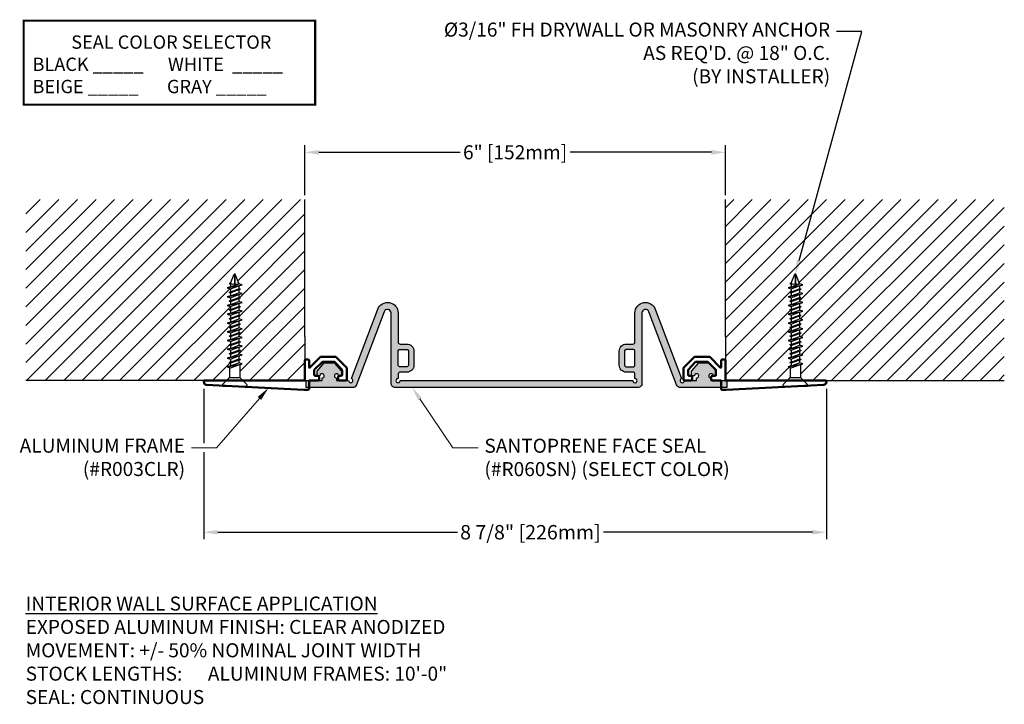
# Model space of a CAD drawing. Units: inches. Extents: x 173.7 to 187.8, y 9.3 to 19.1.
import ezdxf
from ezdxf import colors
from ezdxf.entities.mleader import LeaderData, LeaderLine
from ezdxf.math import Vec2, Vec3

# ---------------------------------------------------------------- set-up
doc = ezdxf.new("R2010")
doc.units = ezdxf.units.IN
doc.header["$MEASUREMENT"] = 0
for name, color, linetype in [('DIM', 6, 'Continuous'), ('DRAWING', 3, 'Continuous'), ('Hatch', 8, 'Continuous'), ('R-DETL-FAST', 3, 'Continuous'), ('SANTOPRENE', 5, 'Continuous'), ('Seal-Fill', 8, 'Continuous'), ('Substrate', 2, 'Continuous')]:
    doc.layers.add(name, color=color, linetype=linetype)
doc.layers.add('Profile', color=4, linetype='Continuous', lineweight=50)
doc.styles.add('ARIAL', font='arial.ttf', dxfattribs={"height": 0.1})
doc.styles.add('DETAIL', font='arial.ttf')
doc.styles.get("Standard").update_dxf_attribs({"font": 'arial.ttf'})
doc.dimstyles.new('AA', dxfattribs={"dimtxt": 0.205, "dimasz": 0.2, "dimexe": 0.1, "dimexo": 0.1, "dimgap": 0.09, "dimtad": 0, "dimtih": 1, "dimtoh": 1, "dimdec": 4, "dimzin": 0, "dimdsep": 46, "dimlunit": 4, "dimtxsty": 'Standard', "dimcen": 0.09, "dimclrd": 256, "dimclre": 256, "dimclrt": 256, "dimadec": 0, "dimazin": 0, "dimtfac": 1, "dimtdec": 4, "dimtofl": 0, "dimtmove": 0, "dimatfit": 3, "dimfxl": 1, "dimfrac": 2, "dimtolj": 1, "dimtzin": 0, "dimlwd": -1, "dimarcsym": 0})
doc.dimstyles.new('DETAIL', dxfattribs={"dimtxt": 0.2, "dimasz": 0.2, "dimexe": 0.1, "dimexo": 0.0625, "dimgap": 0.09, "dimtad": 0, "dimtih": 1, "dimtoh": 1, "dimdec": 4, "dimzin": 0, "dimdsep": 46, "dimlunit": 4, "dimtxsty": 'DETAIL', "dimcen": 0.09, "dimclrd": 256, "dimclre": 256, "dimclrt": 256, "dimadec": 0, "dimazin": 0, "dimtfac": 1, "dimtdec": 4, "dimtofl": 0, "dimtmove": 0, "dimatfit": 3, "dimfxl": 1, "dimfrac": 2, "dimtolj": 1, "dimtzin": 0, "dimlwd": -1, "dimlwe": -1, "dimarcsym": 0})

# ---------------------------------------------------------------- blocks, each defined once
blk = doc.blocks.new('3-16 X 1 3-4 FH TAPCON')
at = {"layer": 'DRAWING'}
for p, q in [((0.163, 0), (-0.163, 0)), ((-0.078, -0.121), (-0.173, -0.026)), ((0.075, -0.125), (-0.075, -0.125)), ((-0.074, -0.312), (-0.074, -0.131)), ((0.074, -0.267), (0.074, -0.131)), ((0.078, -0.121), (0.173, -0.026)), ((0.105, -0.277), (-0.105, -0.321)), ((0.061, -0.263), (-0.061, -0.307)), ((0.105, -0.277), (0.061, -0.263)), ((0.061, -0.291), (0.105, -0.277)), ((-0.061, -0.307), (-0.105, -0.321)), ((-0.105, -0.321), (-0.061, -0.335)), ((0.105, -0.402), (-0.105, -0.446)), ((0.061, -0.333), (-0.081, -0.384)), ((0.081, -0.339), (-0.081, -0.384)), ((-0.081, -0.384), (0.061, -0.346)), ((-0.081, -0.384), (-0.061, -0.39)), ((0.061, -0.291), (-0.061, -0.335)), ((-0.061, -0.378), (-0.061, -0.335)), ((0.061, -0.346), (-0.061, -0.39)), ((0.061, -0.388), (-0.061, -0.432)), ((-0.061, -0.432), (-0.061, -0.39)), ((0.061, -0.416), (-0.061, -0.46)), ((0.061, -0.333), (0.061, -0.291)), ((0.081, -0.339), (0.061, -0.333)), ((0.061, -0.346), (0.081, -0.339)), ((0.061, -0.388), (0.061, -0.346)), ((0.105, -0.402), (0.061, -0.388)), ((0.061, -0.416), (0.105, -0.402)), ((0.061, -0.458), (0.061, -0.416)), ((-0.061, -0.432), (-0.105, -0.446)), ((-0.105, -0.446), (-0.061, -0.46)), ((0.105, -0.527), (-0.105, -0.571)), ((-0.061, -0.557), (-0.105, -0.571)), ((0.061, -0.458), (-0.081, -0.509)), ((0.081, -0.464), (-0.081, -0.509)), ((-0.081, -0.509), (0.061, -0.471)), ((-0.081, -0.509), (-0.061, -0.515)), ((-0.061, -0.503), (-0.061, -0.46)), ((0.061, -0.471), (-0.061, -0.515)), ((0.061, -0.513), (-0.061, -0.557)), ((-0.061, -0.557), (-0.061, -0.515)), ((0.061, -0.541), (-0.061, -0.585)), ((0.081, -0.464), (0.061, -0.458)), ((0.061, -0.471), (0.081, -0.464)), ((0.061, -0.513), (0.061, -0.471)), ((0.105, -0.527), (0.061, -0.513)), ((0.061, -0.541), (0.105, -0.527)), ((0.061, -0.583), (0.061, -0.541)), ((-0.105, -0.571), (-0.061, -0.585)), ((0.105, -0.652), (-0.105, -0.696)), ((-0.061, -0.682), (-0.105, -0.696)), ((-0.105, -0.696), (-0.061, -0.71)), ((0.061, -0.583), (-0.081, -0.634)), ((0.081, -0.589), (-0.081, -0.634)), ((-0.081, -0.634), (0.061, -0.596)), ((-0.061, -0.628), (-0.081, -0.634)), ((-0.081, -0.634), (-0.061, -0.64)), ((-0.061, -0.628), (-0.061, -0.585)), ((0.061, -0.596), (-0.061, -0.64)), ((0.061, -0.638), (-0.061, -0.682)), ((-0.061, -0.682), (-0.061, -0.64)), ((0.061, -0.666), (-0.061, -0.71)), ((0.081, -0.589), (0.061, -0.583)), ((0.061, -0.596), (0.081, -0.589)), ((0.061, -0.638), (0.061, -0.596)), ((0.105, -0.652), (0.061, -0.638)), ((0.061, -0.666), (0.105, -0.652)), ((0.061, -0.708), (0.061, -0.666)), ((0.105, -0.777), (-0.105, -0.821)), ((-0.061, -0.807), (-0.105, -0.821)), ((-0.105, -0.821), (-0.061, -0.835)), ((0.081, -0.714), (-0.081, -0.759)), ((-0.061, -0.753), (-0.081, -0.759)), ((-0.081, -0.759), (-0.061, -0.765)), ((0.081, -0.839), (-0.081, -0.884)), ((0.061, -0.708), (-0.061, -0.753)), ((-0.061, -0.753), (-0.061, -0.71)), ((0.061, -0.721), (-0.061, -0.765)), ((0.061, -0.763), (-0.061, -0.807)), ((-0.061, -0.807), (-0.061, -0.765)), ((0.061, -0.791), (-0.061, -0.835)), ((0.061, -0.833), (-0.061, -0.878)), ((-0.061, -0.878), (-0.061, -0.835)), ((0.081, -0.714), (0.061, -0.708)), ((0.061, -0.721), (0.081, -0.714)), ((0.061, -0.763), (0.061, -0.721)), ((0.105, -0.777), (0.061, -0.763)), ((0.061, -0.791), (0.105, -0.777)), ((0.061, -0.833), (0.061, -0.791)), ((0.081, -0.839), (0.061, -0.833)), ((0.061, -0.846), (0.081, -0.839)), ((0.105, -0.902), (-0.105, -0.946)), ((-0.061, -0.932), (-0.105, -0.946)), ((-0.105, -0.946), (-0.061, -0.96)), ((-0.061, -0.878), (-0.081, -0.884)), ((-0.081, -0.884), (-0.061, -0.89)), ((0.081, -0.964), (-0.081, -1.009)), ((0.061, -0.846), (-0.061, -0.89)), ((0.061, -0.888), (-0.061, -0.932)), ((-0.061, -0.932), (-0.061, -0.89)), ((0.061, -0.916), (-0.061, -0.96)), ((0.061, -0.958), (-0.061, -1.003)), ((-0.061, -1.003), (-0.061, -0.96)), ((0.061, -0.971), (-0.061, -1.015)), ((0.061, -0.888), (0.061, -0.846)), ((0.105, -0.902), (0.061, -0.888)), ((0.061, -0.916), (0.105, -0.902)), ((0.061, -0.958), (0.061, -0.916)), ((0.081, -0.964), (0.061, -0.958)), ((0.061, -0.971), (0.081, -0.964)), ((0.061, -1.013), (0.061, -0.971)), ((0.105, -1.027), (-0.105, -1.071)), ((-0.061, -1.057), (-0.105, -1.071)), ((-0.105, -1.071), (-0.061, -1.085)), ((-0.061, -1.003), (-0.081, -1.009)), ((-0.081, -1.009), (-0.061, -1.015)), ((0.081, -1.089), (-0.081, -1.134)), ((0.061, -1.013), (-0.061, -1.057)), ((-0.061, -1.057), (-0.061, -1.015)), ((0.061, -1.041), (-0.061, -1.085)), ((0.061, -1.083), (-0.061, -1.128)), ((-0.061, -1.128), (-0.061, -1.085)), ((0.061, -1.096), (-0.061, -1.14)), ((0.105, -1.027), (0.061, -1.013)), ((0.061, -1.041), (0.105, -1.027)), ((0.061, -1.083), (0.061, -1.041)), ((0.081, -1.089), (0.061, -1.083)), ((0.061, -1.096), (0.081, -1.089)), ((0.061, -1.138), (0.061, -1.096)), ((0.105, -1.152), (-0.105, -1.196)), ((-0.061, -1.182), (-0.105, -1.196)), ((-0.105, -1.196), (-0.061, -1.21)), ((-0.061, -1.128), (-0.081, -1.134)), ((-0.081, -1.134), (-0.061, -1.14)), ((0.081, -1.214), (-0.081, -1.259)), ((-0.061, -1.253), (-0.081, -1.259)), ((-0.081, -1.259), (-0.061, -1.265)), ((0.061, -1.138), (-0.061, -1.182)), ((-0.061, -1.182), (-0.061, -1.14)), ((0.061, -1.166), (-0.061, -1.21)), ((0.061, -1.208), (-0.061, -1.253)), ((-0.061, -1.253), (-0.061, -1.21)), ((0.061, -1.221), (-0.061, -1.265)), ((0.061, -1.263), (-0.061, -1.307)), ((0.105, -1.152), (0.061, -1.138)), ((0.061, -1.166), (0.105, -1.152)), ((0.061, -1.208), (0.061, -1.166)), ((0.081, -1.214), (0.061, -1.208)), ((0.061, -1.221), (0.081, -1.214)), ((0.061, -1.263), (0.061, -1.221)), ((0.105, -1.277), (0.061, -1.263)), ((0.105, -1.277), (-0.105, -1.321)), ((-0.061, -1.307), (-0.105, -1.321)), ((-0.105, -1.321), (-0.061, -1.335)), ((0.105, -1.402), (-0.105, -1.446)), ((0.081, -1.339), (-0.081, -1.384)), ((-0.061, -1.378), (-0.081, -1.384)), ((-0.081, -1.384), (-0.061, -1.39)), ((-0.061, -1.307), (-0.061, -1.265)), ((0.061, -1.291), (-0.061, -1.335)), ((0.061, -1.333), (-0.061, -1.378)), ((-0.061, -1.378), (-0.061, -1.335)), ((0.061, -1.346), (-0.061, -1.39)), ((0.061, -1.388), (-0.061, -1.432)), ((-0.061, -1.432), (-0.061, -1.39)), ((0.061, -1.291), (0.105, -1.277)), ((0.061, -1.333), (0.061, -1.291)), ((0.081, -1.339), (0.061, -1.333)), ((0.061, -1.346), (0.081, -1.339)), ((0.061, -1.388), (0.061, -1.346)), ((0.105, -1.402), (0.061, -1.388)), ((0.061, -1.416), (0.105, -1.402)), ((-0.061, -1.432), (-0.105, -1.446)), ((-0.105, -1.446), (-0.061, -1.46)), ((0.061, -1.416), (-0.061, -1.46)), ((-0.061, -1.464), (-0.061, -1.46)), ((-0.061, -1.464), (-0.006, -1.597)), ((0, -1.472), (0, -1.6)), ((0.058, -1.472), (0.006, -1.597)), ((0.058, -1.472), (0.081, -1.464)), ((0.061, -1.458), (0.061, -1.416)), ((0.081, -1.464), (0.061, -1.458))]:
    blk.add_line(p, q, dxfattribs=at)
for centre, radius, start, end in [((-0.163, -0.015), 0.015, 90, 225), ((-0.089, -0.131), 0.015, 0, 45), ((0.089, -0.131), 0.015, 135, 180), ((0.163, -0.015), 0.015, 315, 90), ((-0.029, -1.495), 0.0372, 39.1976, 140.8024), ((0.029, -1.495), 0.0372, 39.1976, 140.8024), ((0, -1.594), 0.00648, 209.1864, 330.8136)]:
    blk.add_arc(centre, radius, start, end, dxfattribs=at)
at = {"layer": 'R-DETL-FAST'}
blk.add_line((0, -1.6), (0, -1.447), dxfattribs=at)
blk = doc.blocks.new('*D48')
at = {"layer": 'DEFPOINTS', "color": 0, "transparency": 16777216}
for p in [(183.771, 17.161), (177.771, 16.488), (183.771, 16.488)]:
    blk.add_point(p, dxfattribs=at)
at = {"layer": 'DIM', "transparency": 16777216}
for p, q in [((177.771, 16.551), (177.771, 17.261)), ((177.971, 17.161), (179.986, 17.161)), ((183.571, 17.161), (181.556, 17.161)), ((183.771, 16.551), (183.771, 17.261))]:
    blk.add_line(p, q, dxfattribs=at)
for points in [[(177.971, 17.194), (177.971, 17.127), (177.771, 17.161)], [(183.571, 17.194), (183.571, 17.127), (183.771, 17.161)]]:
    blk.add_solid(points, dxfattribs=at)
at = {"layer": 'DIM', "transparency": 16777216, "insert": (180.771, 17.161), "char_height": 0.2, "attachment_point": 5, "style": 'DETAIL'}
blk.add_mtext('\\A1;6" [152mm]', dxfattribs=at)
blk = doc.blocks.new('R060SN Seal')
at = {"layer": 'Seal-Fill'}
h = blk.add_hatch(color=256, dxfattribs=at)
h.dxf.hatch_style = 1
h.paths.add_polyline_path([(0.4, 0.252), (0.256, 0.252), (0.154, 0.135), (0.154, 0.067), (0.185, 0.067, -0.06605), (0.19, 0.067), (0.195, 0.067, -2.414214), (0.226, 0.036), (0.226, 0), (0, 0), (0, -0.1), (0.661, -0.1, 0.31152), (0.717, -0.061), (1.113, 0.982, -0.833253), (1.21, 0.964), (1.21, -0.04, 0.414214), (1.27, -0.1), (4.73, -0.1, 0.414214), (4.79, -0.04), (4.79, 0.964, -0.833253), (4.887, 0.982), (5.283, -0.061, 0.31152), (5.339, -0.1), (6, -0.1), (6, 0), (5.774, 0), (5.774, 0.036, -2.414214), (5.805, 0.067), (5.846, 0.067), (5.846, 0.135), (5.744, 0.252), (5.6, 0.252), (5.497, 0.135), (5.497, 0.067), (5.538, 0.067, -2.414214), (5.569, 0.036), (5.569, 0), (5.397, 0, -1.904949), (5.355, 0.029), (4.98, 1.018, 0.833253), (4.69, 0.965), (4.69, 0.551, -0.414214), (4.659, 0.52), (4.565, 0.52, 0.414214), (4.465, 0.42), (4.465, 0.22, 0.414214), (4.565, 0.12), (4.659, 0.12, -0.414214), (4.69, 0.089), (4.69, 0.031, -2.414214), (4.659, 0), (1.341, 0, -2.414214), (1.31, 0.031), (1.31, 0.089, -0.414214), (1.341, 0.12), (1.435, 0.12, 0.414214), (1.535, 0.22), (1.535, 0.42, 0.414214), (1.435, 0.52), (1.341, 0.52, -0.414214), (1.31, 0.551), (1.31, 0.965, 0.833253), (1.02, 1.018), (0.645, 0.029, -1.904949), (0.603, 0), (0.431, 0), (0.431, 0.036, -2.414214), (0.462, 0.067), (0.486, 0.067, -0.06605), (0.491, 0.067), (0.503, 0.067), (0.503, 0.135)])
h.paths.add_polyline_path([(1.31, 0.226), (1.31, 0.414, -0.414214), (1.341, 0.445), (1.429, 0.445, -0.414214), (1.46, 0.414), (1.46, 0.226, -0.414214), (1.429, 0.195), (1.341, 0.195, -0.414214)], flags=16)
h.paths.add_polyline_path([(4.54, 0.226), (4.54, 0.414, -0.414214), (4.571, 0.445), (4.659, 0.445, -0.414214), (4.69, 0.414), (4.69, 0.226, -0.414214), (4.659, 0.195), (4.571, 0.195, -0.414214)], flags=16)
at = {"layer": 'SANTOPRENE'}
for points in [[(5.339, -0.1, -0.31152), (5.283, -0.061), (4.887, 0.982, 0.833253), (4.79, 0.964), (4.79, -0.04, -0.414214), (4.73, -0.1), (1.27, -0.1, -0.414214), (1.21, -0.04), (1.21, 0.964, 0.833253), (1.113, 0.982), (0.717, -0.061, -0.31152), (0.661, -0.1), (0, -0.1), (0, 0), (0.226, 0), (0.226, 0.036, 2.414214), (0.195, 0.067), (0.154, 0.067), (0.154, 0.135), (0.256, 0.252), (0.4, 0.252), (0.503, 0.135), (0.503, 0.067), (0.462, 0.067, 2.414214), (0.431, 0.036), (0.431, 0), (0.603, 0, 1.904949), (0.645, 0.029), (1.02, 1.018, -0.833253), (1.31, 0.965), (1.31, 0.551, 0.414214), (1.341, 0.52), (1.435, 0.52, -0.414214), (1.535, 0.42), (1.535, 0.22, -0.414214), (1.435, 0.12), (1.341, 0.12, 0.414214), (1.31, 0.089), (1.31, 0.031, 2.414214), (1.341, 0), (4.659, 0, 2.414214), (4.69, 0.031), (4.69, 0.089, 0.414214), (4.659, 0.12), (4.565, 0.12, -0.414214), (4.465, 0.22), (4.465, 0.42, -0.414214), (4.565, 0.52), (4.659, 0.52, 0.414214), (4.69, 0.551), (4.69, 0.965, -0.833253), (4.98, 1.018), (5.355, 0.029, 1.904949), (5.397, 0), (5.569, 0), (5.569, 0.036, 2.414214), (5.538, 0.067), (5.497, 0.067), (5.497, 0.135), (5.6, 0.252), (5.744, 0.252), (5.846, 0.135), (5.846, 0.067), (5.805, 0.067, 2.414214), (5.774, 0.036), (5.774, 0), (6, 0), (6, -0.1)], [(1.341, 0.445), (1.429, 0.445, -0.414214), (1.46, 0.414), (1.46, 0.226, -0.414214), (1.429, 0.195), (1.341, 0.195, -0.414214), (1.31, 0.226), (1.31, 0.414, -0.414214)], [(4.659, 0.195, 0.414214), (4.69, 0.226), (4.69, 0.414, 0.414214), (4.659, 0.445), (4.571, 0.445, 0.414214), (4.54, 0.414), (4.54, 0.226, 0.414214), (4.571, 0.195)]]:
    blk.add_lwpolyline(points, format="xyb", close=True, dxfattribs=at)
blk = doc.blocks.new('*D55')
at = {"layer": 'DEFPOINTS', "color": 0}
for p in [(176.329, 13.885), (185.213, 13.885), (185.213, 11.742)]:
    blk.add_point(p, dxfattribs=at)
at = {"layer": 'DIM', "lineweight": -2}
for p, q in [((176.329, 13.785), (176.329, 13.01)), ((185.213, 13.785), (185.213, 11.642)), ((176.329, 12.885), (176.329, 11.642))]:
    blk.add_line(p, q, dxfattribs=at)
at = {"layer": 'DIM'}
for p, q in [((176.529, 11.742), (179.95, 11.742)), ((185.013, 11.742), (182.031, 11.742))]:
    blk.add_line(p, q, dxfattribs=at)
for points in [[(176.529, 11.775), (176.529, 11.708), (176.329, 11.742)], [(185.013, 11.708), (185.013, 11.775), (185.213, 11.742)]]:
    blk.add_solid(points, dxfattribs=at)
at = {"layer": 'DIM', "insert": (180.99, 11.742), "char_height": 0.205, "attachment_point": 5}
blk.add_mtext('\\A1;8 7/8" [226mm]', dxfattribs=at)

msp = doc.modelspace()

# ---------------------------------------------------------------- hatches: boundary and pattern name
at = {"layer": 'Hatch'}
h = msp.add_hatch(dxfattribs=at)
h.set_pattern_fill('ANSI31', color=256, scale=1.5)
h.paths.add_polyline_path([(177.77095, 16.48827), (173.79076, 16.48827), (173.79076, 13.90528), (176.6525, 13.90528), (176.69156, 13.94434, 0.19891237), (176.69595, 13.95494), (176.69595, 14.09067), (176.66495, 14.10044), (176.70895, 14.11432), (176.70895, 14.15664), (176.68895, 14.16294), (176.70895, 14.16925), (176.70895, 14.21157), (176.66495, 14.22544), (176.70895, 14.23932), (176.70895, 14.28164), (176.68895, 14.28794), (176.70895, 14.29425), (176.70895, 14.33657), (176.66495, 14.35044), (176.70895, 14.36432), (176.70895, 14.40664), (176.68895, 14.41294), (176.70895, 14.41925), (176.70895, 14.46157), (176.66495, 14.47544), (176.70895, 14.48932), (176.70895, 14.53164), (176.68895, 14.53794), (176.70895, 14.54425), (176.70895, 14.58657), (176.66495, 14.60044), (176.70895, 14.61432), (176.70895, 14.65664), (176.68895, 14.66294), (176.70895, 14.66925), (176.70895, 14.71157), (176.66495, 14.72544), (176.70895, 14.73932), (176.70895, 14.78164), (176.68895, 14.78794), (176.70895, 14.79425), (176.70895, 14.83657), (176.66495, 14.85044), (176.70895, 14.86432), (176.70895, 14.90664), (176.68895, 14.91294), (176.70895, 14.91925), (176.70895, 14.96157), (176.66495, 14.97544), (176.70895, 14.98932), (176.70895, 15.03164), (176.68895, 15.03794), (176.70895, 15.04425), (176.70895, 15.08657), (176.66495, 15.10044), (176.70895, 15.11432), (176.70895, 15.15664), (176.68895, 15.16294), (176.70895, 15.16925), (176.70895, 15.21157), (176.66495, 15.22544), (176.70895, 15.23932), (176.70895, 15.28164), (176.68895, 15.28794), (176.71227, 15.2953), (176.76371, 15.41949, -0.66817864), (176.77561, 15.42089), (176.83254, 15.28345), (176.87495, 15.27008), (176.83095, 15.25621), (176.83095, 15.21389), (176.85095, 15.20758), (176.83095, 15.20127), (176.83095, 15.15895), (176.87495, 15.14508), (176.83095, 15.13121), (176.83095, 15.08889), (176.85095, 15.08258), (176.83095, 15.07627), (176.83095, 15.03395), (176.87495, 15.02008), (176.83095, 15.00621), (176.83095, 14.96389), (176.85095, 14.95758), (176.83095, 14.95127), (176.83095, 14.90895), (176.87495, 14.89508), (176.83095, 14.88121), (176.83095, 14.83889), (176.85095, 14.83258), (176.83095, 14.82627), (176.83095, 14.78395), (176.87495, 14.77008), (176.83095, 14.75621), (176.83095, 14.71389), (176.85095, 14.70758), (176.83095, 14.70127), (176.83095, 14.65895), (176.87495, 14.64508), (176.83095, 14.63121), (176.83095, 14.58889), (176.85095, 14.58258), (176.83095, 14.57627), (176.83095, 14.53395), (176.87495, 14.52008), (176.83095, 14.50621), (176.83095, 14.46389), (176.85095, 14.45758), (176.83095, 14.45041), (176.83095, 14.40895), (176.87495, 14.39508), (176.83095, 14.38121), (176.83095, 14.33889), (176.85095, 14.33258), (176.83095, 14.32541), (176.83095, 14.28395), (176.87495, 14.27008), (176.83095, 14.25621), (176.83095, 14.21389), (176.85095, 14.20758), (176.83095, 14.20041), (176.83095, 14.15895), (176.87495, 14.14508), (176.84395, 14.13531), (176.84395, 13.95494, 0.19891237), (176.84834, 13.94434), (176.8874, 13.90528), (177.77095, 13.90528)])

# ---------------------------------------------------------------- linework, layer by layer
at = {"layer": 'DIM', "const_width": 0.02969}
msp.add_lwpolyline([(173.75892, 17.83858), (177.91794, 17.83858), (177.91794, 19.03728), (173.75892, 19.03728)], close=True, dxfattribs=at)
at = {"layer": 'Profile'}
for points in [[(177.78627, 14.20405), (177.81548, 14.20405, -0.41421356), (177.8308, 14.18873), (177.8308, 14.09383, 0.70941264), (177.84323, 14.09211), (177.98949, 14.23837, -0.19891237), (178.00176, 14.24345), (178.20581, 14.24345, -0.19891237), (178.21807, 14.23837), (178.36434, 14.09211, -0.19891237), (178.36942, 14.07984), (178.36942, 13.92262, -0.41421356), (178.35208, 13.90528), (178.26194, 13.90528, -0.41421356), (178.2446, 13.92262), (178.2446, 13.95514, -0.41421356), (178.26194, 13.97248), (178.28488, 13.97248, 0.41421356), (178.30222, 13.98982), (178.30222, 14.05201, 0.19891237), (178.29714, 14.06427), (178.20091, 14.16687, 0.19891237), (178.18864, 14.17195), (178.02959, 14.17195, 0.19891237), (178.01733, 14.16687), (177.91043, 14.06427, 0.19891237), (177.90535, 14.05201), (177.90535, 13.98982, 0.41421356), (177.92269, 13.97248), (177.95629, 13.97248, -0.41421356), (177.97363, 13.95514), (177.97363, 13.92262, -0.41421356), (177.95629, 13.90528), (177.8308, 13.90528), (177.8308, 13.78727, -0.41421356), (177.81548, 13.77195), (177.75862, 13.77195), (176.36447, 13.84497, -0.55260814), (176.33455, 13.90528), (177.77095, 13.90528), (177.77095, 14.18873, -0.41421356)], [(183.69867, 14.09211), (183.55241, 14.23837, 0.19891237), (183.54014, 14.24345), (183.33609, 14.24345, 0.19891237), (183.32383, 14.23837), (183.17756, 14.09211, 0.19891237), (183.17248, 14.07984), (183.17248, 13.92262, 0.41421356), (183.18982, 13.90528), (183.27996, 13.90528, 0.41421356), (183.2973, 13.92262), (183.2973, 13.95514, 0.41421356), (183.27996, 13.97248), (183.25702, 13.97248, -0.41421356), (183.23968, 13.98982), (183.23968, 14.05201, -0.19891237), (183.24476, 14.06427), (183.34099, 14.16687, -0.19891237), (183.35326, 14.17195), (183.51231, 14.17195, -0.19891237), (183.52457, 14.16687), (183.63147, 14.06427, -0.19891237), (183.63655, 14.05201), (183.63655, 13.98982, -0.41421356), (183.61921, 13.97248), (183.58561, 13.97248, 0.41421356), (183.56827, 13.95514), (183.56827, 13.92262, 0.41421356), (183.58561, 13.90528), (183.7111, 13.90528), (183.7111, 13.78727, 0.41421356), (183.72642, 13.77195), (183.78328, 13.77195), (185.17742, 13.84497, 0.55260814), (185.20735, 13.90528), (183.77095, 13.90528), (183.77095, 14.18873, 0.41421356), (183.75563, 14.20405), (183.72642, 14.20405, 0.41421356), (183.7111, 14.18873), (183.7111, 14.09383, -0.70941264)]]:
    msp.add_lwpolyline(points, format="xyb", close=True, dxfattribs=at)
at = {"layer": 'Substrate'}
for p, q in [((177.77095, 14.53028), (177.77095, 16.48827)), ((183.77095, 14.53028), (183.77095, 16.48827))]:
    msp.add_line(p, q, dxfattribs=at)
for points in [[(177.77095, 14.53028), (177.77095, 13.90528), (173.79076, 13.90528)], [(183.77095, 14.53028), (183.77095, 13.90528), (187.75114, 13.90528)]]:
    msp.add_lwpolyline(points, dxfattribs=at)

# ---------------------------------------------------------------- block references
msp.add_blockref('R060SN Seal', (177.79162, 13.90528))
at = {"layer": 'R-DETL-FAST', "rotation": 180}
msp.add_blockref('3-16 X 1 3-4 FH TAPCON', (176.76995, 13.82373), dxfattribs=at)

# ---------------------------------------------------------------- texts
at = {"layer": 'DIM', "style": 'ARIAL'}
for s, insert, char_height, width, attachment_point in [('\\pxqc;SEAL COLOR SELECTOR\\P\\pql;BLACK _____      WHITE  _____\\PBEIGE _____       GRAY _____', (173.88492, 18.00423), 0.19, 3.9607373, 7), ('{\\fArial|b1|i1|c0|p34;\\LINTERIOR WALL SURFACE APPLICATION\\P\\fArial|b0|i0|c0|p34;\\lEXPOSED ALUMINUM FINISH: CLEAR ANODIZED\\fArial|b1|i1|c0|p34;\\P\\fArial|b0|i0|c0|p34;MOVEMENT: +/- 50% NOMINAL JOINT WIDTH\\P\\pxt13;STOCK LENGTHS: ^IALUMINUM FRAMES: 10\'-0"^I\\PSEAL: CONTINUOUS}', (173.78764, 10.82476), 0.2, 7.5644579, 1)]:
    msp.add_mtext(s, dxfattribs=dict(at, insert=insert, char_height=char_height, width=width, attachment_point=attachment_point))

# ---------------------------------------------------------------- dimensions: what is measured, and where the dimension line sits
at = {"layer": 'DIM'}
dim = msp.add_linear_dim(base=(185.2132, 11.74177), p1=(176.32871, 13.88523), p2=(185.2132, 13.8846), dimstyle='AA', dxfattribs=at)
dim.commit()
dim.dimension.update_dxf_attribs({"geometry": '*D55', "text_midpoint": (180.99036, 11.74177), "dimtype": 160})

# ---------------------------------------------------------------- leaders
ml = msp.add_multileader_mtext('Standard', dxfattribs=at)
ml.set_content('{ALUMINUM FRAME\\P(#R003CLR)}', style='ARIAL')
ml.set_leader_properties(lineweight=5)
ml.build(insert=Vec2(0, 0))
ml.multileader.update_dxf_attribs({"dogleg_length": 0.36, "arrow_head_size": 0.2})
ctx = ml.context
ctx.base_point, ctx.char_height, ctx.arrow_head_size, ctx.landing_gap_size, ctx.plane_origin = Vec3(173.44353, 12.94754), 0.2, 0.2, 0.09, Vec3(172.38093, 14.57461)
ctx.text_align_type = 2
notes = []
notes.append((ctx, [(0, (1, 1, 0), (176.51233, 12.94754), (-1, 0), 0.36, [(0, [(177.25368, 13.801)], 0, [])])]))
ctx.mtext.insert, ctx.mtext.alignment, ctx.mtext.flow_direction = Vec3(176.06233, 13.07694), 3, 5
for ctx, leaders in notes:
    for number, flags, end, landing, length, lines in leaders:
        leader = LeaderData()
        leader.index, (leader.has_last_leader_line, leader.has_dogleg_vector, leader.attachment_direction) = number, flags
        leader.last_leader_point, leader.dogleg_vector, leader.dogleg_length = Vec3(end), Vec3(landing), length
        for number, points, colour, breaks in lines:
            line = LeaderLine()
            line.index, line.vertices, line.color, line.breaks = number, Vec3.list(points), colors.encode_raw_color(colour), breaks
            leader.lines.append(line)
        ctx.leaders.append(leader)

# ---------------------------------------------------------------- next in the draw order: leaders
ml = msp.add_multileader_mtext('Standard', dxfattribs=at)
ml.set_content('{%%c3/16" FH DRYWALL OR MASONRY ANCHOR AS REQ\'D. @ 18" O.C. \\P(BY INSTALLER)}')
ml.set_leader_properties()
ml.build(insert=Vec2(0, 0))
ml.multileader.update_dxf_attribs({"dogleg_length": 0.36, "arrow_head_size": 0.2})
ctx = ml.context
ctx.base_point, ctx.char_height, ctx.arrow_head_size, ctx.landing_gap_size, ctx.plane_origin = Vec3(180.46738, 18.88159), 0.2, 0.2, 0.09, Vec3(189.10303, 22.65279)
ctx.text_align_type = 2
notes = []
notes.append((ctx, [(0, (1, 1, 0), (185.71618, 18.88159), (-1, 0), 0.36, [(0, [(184.76995, 15.42421)], 0, [])])]))
ctx.mtext.insert, ctx.mtext.width, ctx.mtext.alignment, ctx.mtext.flow_direction = Vec3(185.26618, 19.01099), 5.841837, 3, 5
ctx.mtext.has_bg_fill, ctx.mtext.bg_color, ctx.mtext.bg_scale_factor, ctx.mtext.bg_transparency, ctx.mtext.use_window_bg_color = 1, -1027028792, 1.5, 0, 1
ml = msp.add_multileader_mtext('Standard', dxfattribs=at)
ml.set_content('{SANTOPRENE FACE SEAL\\P(#R060SN) (SELECT COLOR)}', style='ARIAL')
ml.set_leader_properties(lineweight=5)
ml.build(insert=Vec2(0, 0))
ml.multileader.update_dxf_attribs({"dogleg_length": 0.36, "arrow_head_size": 0.2})
ctx = ml.context
ctx.base_point, ctx.char_height, ctx.arrow_head_size, ctx.landing_gap_size, ctx.plane_origin = Vec3(180.24306, 12.94597), 0.2, 0.2, 0.09, Vec3(179.17264, 14.46015)
notes.append((ctx, [(0, (1, 1, 0), (179.88306, 12.94597), (1, 0), 0.36, [(0, [(179.30153, 13.80817)], 0, [])])]))
ctx.mtext.insert, ctx.mtext.flow_direction = Vec3(180.33306, 13.07537), 5
ctx.mtext.has_bg_fill, ctx.mtext.bg_color, ctx.mtext.bg_scale_factor, ctx.mtext.bg_transparency, ctx.mtext.use_window_bg_color = 1, -1027028792, 1.5, 0, 1
for ctx, leaders in notes:
    for number, flags, end, landing, length, lines in leaders:
        leader = LeaderData()
        leader.index, (leader.has_last_leader_line, leader.has_dogleg_vector, leader.attachment_direction) = number, flags
        leader.last_leader_point, leader.dogleg_vector, leader.dogleg_length = Vec3(end), Vec3(landing), length
        for number, points, colour, breaks in lines:
            line = LeaderLine()
            line.index, line.vertices, line.color, line.breaks = number, Vec3.list(points), colors.encode_raw_color(colour), breaks
            leader.lines.append(line)
        ctx.leaders.append(leader)

# ---------------------------------------------------------------- next in the draw order: hatches: boundary and pattern name
at = {"layer": 'Hatch'}
h = msp.add_hatch(dxfattribs=at)
h.set_pattern_fill('ANSI31', color=256, scale=1.5)
h.set_pattern_definition([(45, (3, 0), (-0.13258252, 0.13258252), [])])
h.paths.add_polyline_path([(187.75114, 16.48827), (183.77095, 16.48827), (183.77095, 13.90528), (184.6525, 13.90528), (184.69156, 13.94434, 0.19891237), (184.69595, 13.95494), (184.69595, 14.09067), (184.66495, 14.10044), (184.70895, 14.11432), (184.70895, 14.15664), (184.68895, 14.16294), (184.70895, 14.16925), (184.70895, 14.21157), (184.66495, 14.22544), (184.70895, 14.23932), (184.70895, 14.28164), (184.68895, 14.28794), (184.70895, 14.29425), (184.70895, 14.33657), (184.66495, 14.35044), (184.70895, 14.36432), (184.70895, 14.40664), (184.68895, 14.41294), (184.70895, 14.41925), (184.70895, 14.46157), (184.66495, 14.47544), (184.70895, 14.48932), (184.70895, 14.53164), (184.68895, 14.53794), (184.70895, 14.54425), (184.70895, 14.58657), (184.66495, 14.60044), (184.70895, 14.61432), (184.70895, 14.65664), (184.68895, 14.66294), (184.70895, 14.66925), (184.70895, 14.71157), (184.66495, 14.72544), (184.70895, 14.73932), (184.70895, 14.78164), (184.68895, 14.78794), (184.70895, 14.79425), (184.70895, 14.83657), (184.66495, 14.85044), (184.70895, 14.86432), (184.70895, 14.90664), (184.68895, 14.91294), (184.70895, 14.91925), (184.70895, 14.96157), (184.66495, 14.97544), (184.70895, 14.98932), (184.70895, 15.03164), (184.68895, 15.03794), (184.70895, 15.04425), (184.70895, 15.08657), (184.66495, 15.10044), (184.70895, 15.11432), (184.70895, 15.15664), (184.68895, 15.16294), (184.70895, 15.16925), (184.70895, 15.21157), (184.66495, 15.22544), (184.70895, 15.23932), (184.70895, 15.28164), (184.68895, 15.28794), (184.71227, 15.2953), (184.76371, 15.41949, -0.66817864), (184.77561, 15.42089), (184.83254, 15.28345), (184.87495, 15.27008), (184.83095, 15.25621), (184.83095, 15.21389), (184.85095, 15.20758), (184.83095, 15.20127), (184.83095, 15.15895), (184.87495, 15.14508), (184.83095, 15.13121), (184.83095, 15.08889), (184.85095, 15.08258), (184.83095, 15.07627), (184.83095, 15.03395), (184.87495, 15.02008), (184.83095, 15.00621), (184.83095, 14.96389), (184.85095, 14.95758), (184.83095, 14.95127), (184.83095, 14.90895), (184.87495, 14.89508), (184.83095, 14.88121), (184.83095, 14.83889), (184.85095, 14.83258), (184.83095, 14.82627), (184.83095, 14.78395), (184.87495, 14.77008), (184.83095, 14.75621), (184.83095, 14.71389), (184.85095, 14.70758), (184.83095, 14.70127), (184.83095, 14.65895), (184.87495, 14.64508), (184.83095, 14.63121), (184.83095, 14.58889), (184.85095, 14.58258), (184.83095, 14.57627), (184.83095, 14.53395), (184.87495, 14.52008), (184.83095, 14.50621), (184.83095, 14.46389), (184.85095, 14.45758), (184.83095, 14.45041), (184.83095, 14.40895), (184.87495, 14.39508), (184.83095, 14.38121), (184.83095, 14.33889), (184.85095, 14.33258), (184.83095, 14.32541), (184.83095, 14.28395), (184.87495, 14.27008), (184.83095, 14.25621), (184.83095, 14.21389), (184.85095, 14.20758), (184.83095, 14.20041), (184.83095, 14.15895), (184.87495, 14.14508), (184.84395, 14.13531), (184.84395, 13.95494, 0.19891237), (184.84834, 13.94434), (184.8874, 13.90528), (185.20735, 13.90528), (187.75114, 13.90528)])

# ---------------------------------------------------------------- next in the draw order: block references
at = {"layer": 'R-DETL-FAST', "rotation": 180}
msp.add_blockref('3-16 X 1 3-4 FH TAPCON', (184.76995, 13.82373), dxfattribs=at)

# ---------------------------------------------------------------- next in the draw order: dimensions: what is measured, and where the dimension line sits
at = {"layer": 'DIM'}
dim = msp.add_linear_dim(base=(183.77095, 17.16071), p1=(177.77095, 16.48827), p2=(183.77095, 16.48827), dimstyle='DETAIL', dxfattribs=at)
dim.commit()
dim.dimension.update_dxf_attribs({"geometry": '*D48', "text_midpoint": (180.77095, 17.16071), "dimtype": 160})

doc.saveas('drawing.dxf')
